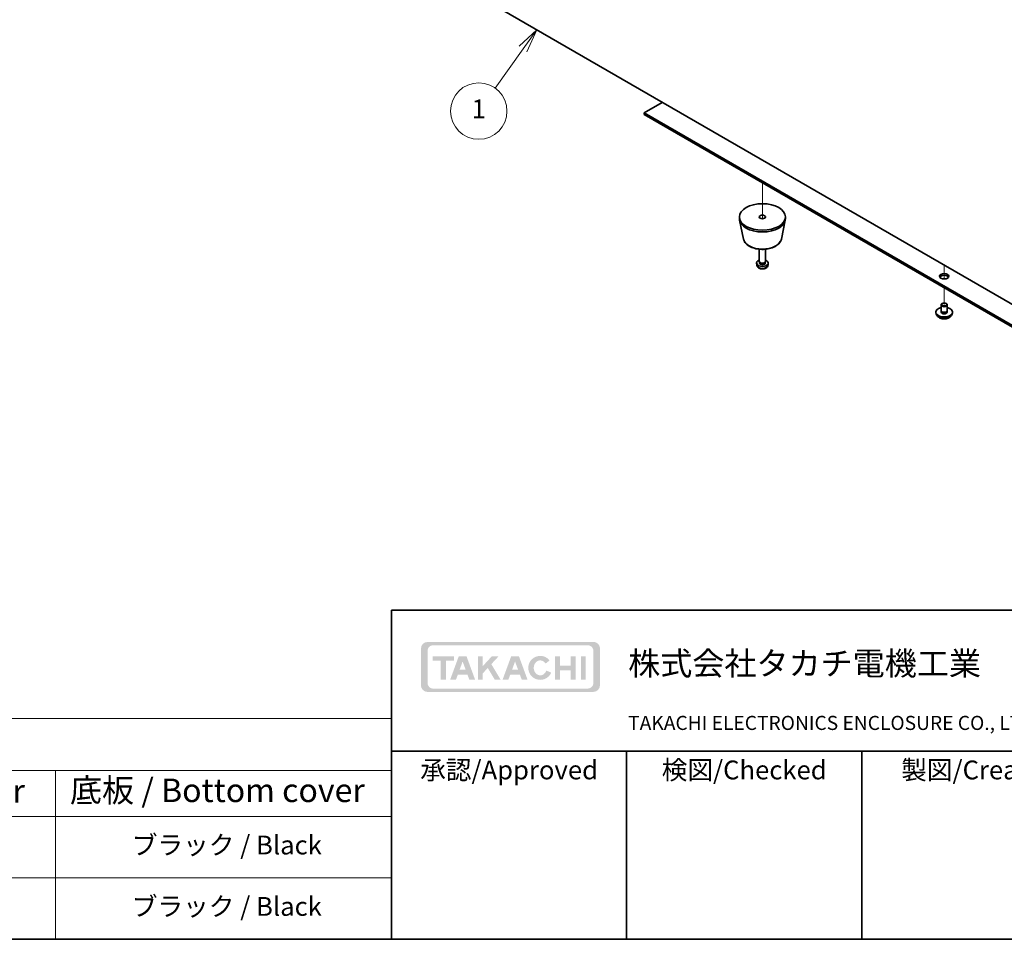
# Model space of a CAD drawing. Units: millimetres. Extents: x 65 to 9705, y 36 to 1441.
# Drawn here: x 832 to 1303, y 36 to 476 of the extents above; entities that cross this region are included whole.
import ezdxf

# ---------------------------------------------------------------- set-up
doc = ezdxf.new("R2010")
doc.units = ezdxf.units.MM
doc.header["$LTSCALE"] = 4.5
for name, color, linetype, lineweight in [('Border (ISO)', 7, 'Continuous', 35), ('Hatch (ISO)', 1, 'Continuous', 18), ('Symbol (ISO)', 7, 'Continuous', 18), ('Symbol (TK)', 100, 'Continuous', 18), ('Title (ISO)', 7, 'Continuous', 35), ('Tweak Trail (ISO)', 7, 'Continuous', 18), ('Visible (ISO)', 7, 'Continuous', 35), ('Visible Narrow (ISO)', 7, 'Continuous', 25)]:
    doc.layers.add(name, color=color, linetype=linetype, lineweight=lineweight)
doc.styles.add('Note Text (TK)', font='txt')
doc.styles.add('Note Text (TK2)', font='txt')
doc.styles.add('文字スタイル67', font='arial.ttf')

# ---------------------------------------------------------------- blocks, each defined once
blk = doc.blocks.new('図面枠 tk図枠')
at = {"layer": 'Border (ISO)'}
blk.add_line((14.50000000000001, 8.000000000000007), (405.4999999999999, 8.000000000000007), dxfattribs=at)
blk = doc.blocks.new('表題欄 tk表題欄')
at = {"layer": 'Hatch (ISO)'}
h = blk.add_hatch(color=256, dxfattribs=at)
edge = h.paths.add_edge_path(flags=0)
edge.add_arc((95.57537688673352, 236.2990653650367), 0.5958259999999996, 269.9999999999897, 360)
edge.add_line((96.17120288673351, 236.2990653650368), (96.17120288673348, 239.7107813650365))
edge.add_arc((95.5753768867335, 239.7107813650366), 0.5958259999999996, 0, 90.0000000000068)
edge.add_line((95.57537688673342, 240.3066073650366), (79.13710888673356, 240.3066073650366))
edge.add_arc((79.13710888673353, 239.7107813650366), 0.5958259999999996, 89.99999999999744, 180)
edge.add_line((78.54128288673353, 239.7107813650365), (78.54128288673331, 236.2990653650368))
edge.add_arc((79.13710888673332, 236.2990653650365), 0.5958259999999996, 180, 270.0000000000231)
edge.add_line((79.13710888673356, 235.7032393650365), (95.57537688673342, 235.7032393650367))
edge = h.paths.add_edge_path()
edge.add_line((77.83935088673357, 239.9556413650366), (77.83935088673357, 236.0542053650368))
edge.add_arc((78.54128288673346, 236.0542053650367), 0.7019319999998935, 180, 270.0000000000087)
edge.add_line((78.54128288673357, 235.3522733650368), (96.17120288673352, 235.3522733650368))
edge.add_arc((96.17120288673351, 236.0542053650367), 0.7019319999998921, 270, 360)
edge.add_line((96.8731348867334, 236.0542053650368), (96.87313488673352, 239.9556413650366))
edge.add_arc((96.1712028867336, 239.9556413650367), 0.7019319999998921, 0, 90.00000000000873)
edge.add_line((96.17120288673348, 240.6575733650367), (78.54128288673357, 240.6575733650366))
edge.add_arc((78.54128288673357, 239.9556413650366), 0.7019319999999984, 90, 180)
for points in [[(79.07181288673355, 239.1476033650369), (79.07181288673355, 238.6578833650367), (79.92066088673353, 238.6578833650367), (79.92066088673353, 236.6581933650368), (80.50832488673353, 236.6581933650368), (80.50832488673353, 238.6578833650367), (81.35717288673355, 238.6578833650367), (81.35717288673355, 239.1476033650369)], [(85.68407849525303, 236.6581933650368), (84.9434673993943, 237.8918698287545), (84.41792288673358, 237.3246628822781), (84.41792288673358, 236.6581933650368), (83.89555488673355, 236.6581933650368), (83.89555488673355, 239.1476033650369), (84.41792288673358, 239.1476033650369), (84.41792288673358, 238.0993979968839), (85.38913556809511, 239.1476033650369), (86.10696490847272, 239.1476033650369), (85.31925422435492, 238.2974470774499), (86.30334488673353, 236.6581933650368)], [(92.09142939614459, 239.1476033650369), (92.09142939614459, 236.6581933650368), (92.60971639614465, 236.6581933650368), (92.60971639614465, 237.6580383650368), (93.76872039614462, 237.6580383650368), (93.76872039614462, 236.6581933650368), (94.28700739614459, 236.6581933650368), (94.28700739614459, 239.1476033650369), (93.76872039614462, 239.1476033650369), (93.76872039614462, 238.1477583650367), (92.60971639614465, 238.1477583650367), (92.60971639614465, 239.1476033650369)], [(94.84202339614467, 239.1476033650369), (94.84202339614467, 236.6581933650368), (95.36439139614473, 236.6581933650368), (95.36439139614473, 239.1476033650369)]]:
    blk.add_hatch(color=256, dxfattribs=at).paths.add_polyline_path(points)
h = blk.add_hatch(color=256, dxfattribs=at)
h.paths.add_polyline_path([(82.59020695886475, 237.7110913650368), (81.95242681460243, 237.7110913650368), (82.27131688673356, 238.5794973650367)], flags=0)
h.paths.add_polyline_path([(82.77903014574996, 237.1968853650368), (81.76360362771717, 237.1968853650368), (81.56578886050404, 236.6581933650368), (80.94907288673355, 236.6581933650368), (81.86321688673357, 239.1476033650369), (82.67941688673353, 239.1476033650369), (83.59356088673351, 236.6581933650368), (82.97684491296302, 236.6581933650368)])
h = blk.add_hatch(color=256, dxfattribs=at)
h.paths.add_polyline_path([(87.52707281460246, 237.7110913650368), (88.16485295886469, 237.7110913650368), (87.84596288673359, 238.5794973650367)], flags=0)
h.paths.add_polyline_path([(87.14043486050403, 236.6581933650368), (87.3382496277172, 237.1968853650368), (88.35367614574989, 237.1968853650368), (88.551490912963, 236.6581933650368), (89.16820688673343, 236.6581933650368), (88.25406288673352, 239.1476033650369), (87.43786288673356, 239.1476033650369), (86.52371888673358, 236.6581933650368)])
h = blk.add_hatch(color=256, dxfattribs=at)
edge = h.paths.add_edge_path()
edge.add_arc((90.52309888673334, 237.9028983650369), 1.273272000000011, 38.55054079078439, 336.5820184016556)
edge.add_line((91.69149139614446, 237.3968543650369), (91.17255542714857, 237.6216113977801))
edge.add_ellipse((90.52309888673352, 237.9028983650369), major_axis=(0, -0.7998759999999119), ratio=0.8673469387756529, start_angle=128.5505407907963, end_angle=426.582018401653, ccw=False)
edge.add_line((91.09381514418376, 238.3576891122095), (91.51887237036831, 238.6964075050431))
at = {"layer": 'Title (ISO)'}
for p, q in [((74.70882392282105, 244.052739026017), (255.7088239228211, 244.052739026017)), ((74.70882392282105, 209.052739026017), (74.70882392282105, 244.052739026017)), ((74.70882392282105, 229.052739026017), (230.7088239228211, 229.052739026017)), ((99.70882392282108, 229.052739026017), (99.70882392282108, 209.052739026017)), ((124.708823922821, 229.052739026017), (124.708823922821, 209.052739026017)), ((255.7088239228211, 209.052739026017), (74.70882392282105, 209.052739026017))]:
    blk.add_line(p, q, dxfattribs=at)
at = {"layer": 'Title (ISO)', "color": 7, "attachment_point": 4, "line_spacing_factor": 1.5, "style": 'Note Text (TK)'}
for s, insert, char_height in [('株式会社タカチ電機工業', (99.87313488673345, 238.052739026017), 2.5), ('\\fArial|b0|i0;\\H1.4986;TAKACHI ELECTRONICS ENCLOSURE CO., LTD.', (99.87313488673342, 232.052739026017), 1.49859994649887)]:
    blk.add_mtext(s, dxfattribs=dict(at, insert=insert, char_height=char_height))
at = {"layer": 'Title (ISO)', "color": 1, "char_height": 2.000000029802322, "attachment_point": 5, "line_spacing_factor": 1.5, "style": 'Note Text (TK)'}
for s, insert in [('\\fＭＳ Ｐゴシック|b0|i0;\\H2.0000;承認/Approved', (87.20882392282108, 227.052739026017)), ('\\fＭＳ Ｐゴシック|b0|i0;\\H2.0000;検図/Checked', (112.208823922821, 227.052739026017)), ('\\fＭＳ Ｐゴシック|b0|i0;\\H2.0000;製図/Created', (137.2088239228211, 227.052739026017))]:
    blk.add_mtext(s, dxfattribs=dict(at, insert=insert))
at = {"layer": 'Title (ISO)', "color": 7}
for tag, p, height, style in [('<品名>_001', (157.5667784682756, 235.7814322078352), 2.5, 'Note Text (TK)'), ('<Title>_001', (157.633789815291, 230.5520568828656), 2.000000029802322, '文字スタイル67'), ('<尺度>_001', (238.5355284682756, 222.3098412987444), 2.5, 'Note Text (TK)'), ('<ページ_No.>_001', (237.9488807410029, 213.302739026017), 2.5, 'Note Text (TK)'), ('<総ページ数>_001', (246.7926307410029, 213.302739026017), 2.5, 'Note Text (TK)'), ('作成日_001', (175.6250171046392, 211.2814322078352), 2.5, 'Note Text (TK)')]:
    blk.add_attdef(tag, p, '', height=height, dxfattribs=dict(at, style=style))
blk = doc.blocks.new('テーブル1')
at = {"layer": 'Symbol (ISO)'}
for p, q in [((14.50000000000003, 31.47054322549134), (224.5094639873696, 31.47054322549134)), ((224.5094639873696, 31.47054322549134), (224.5094639873696, 25.95074315577499)), ((14.50000000000003, 25.95074315577499), (224.5094639873696, 25.95074315577499)), ((188.7629733493972, 25.95074315577499), (188.7629733493972, 21.05074315577498)), ((224.5094639873696, 25.95074315577499), (224.5094639873696, 21.05074315577498)), ((14.50000000000003, 21.05074315577498), (224.5094639873696, 21.05074315577498)), ((188.7629733493972, 21.05074315577498), (188.7629733493972, 8.000000000000004)), ((224.5094639873696, 21.05074315577498), (224.5094639873696, 8.000000000000004)), ((14.50000000000003, 14.52537157788749), (224.5094639873696, 14.52537157788749)), ((14.50000000000003, 8.000000000000004), (224.5094639873696, 8.000000000000004))]:
    blk.add_line(p, q, dxfattribs=at)
at = {"layer": 'Symbol (ISO)', "color": 7, "attachment_point": 7, "line_spacing_factor": 0.25}
for s, insert, char_height, style in [('天板 / Top cover', (160.0442388263041, 21.73173729464165), 2.5, 'Note Text (TK)'), ('底板 / Bottom cover', (190.309131376997, 21.80483671039096), 2.5, 'Note Text (TK)'), ('ブラック / Black', (196.8844908448186, 16.39624451517873), 2.000000029802322, 'Note Text (TK2)'), ('ブラック / Black', (196.8844908448186, 9.870872937291244), 2.000000029802322, 'Note Text (TK2)')]:
    blk.add_mtext(s, dxfattribs=dict(at, insert=insert, char_height=char_height, style=style))
blk = doc.blocks.new('バルーン3')
at = {"layer": 'Symbol (TK)', "color": 100}
for p, q in [((239.9387749251125, 104.6692831600156), (238.0793386167091, 102.9250077760837)), ((238.4862929716346, 102.6345113853881), (239.9387749251125, 104.6692831600156)), ((238.8932473265601, 102.3440149946925), (239.9387749251125, 104.6692831600156)), ((238.4862929716346, 102.6345113853881), (235.5129128339536, 98.46912401867812))]:
    blk.add_line(p, q, dxfattribs=at)
at = {"layer": 'Symbol (TK)'}
blk.add_circle((233.776495400082, 96.03658902232063), 3.000000044703483, dxfattribs=at)
at = {"layer": 'Symbol (TK)', "color": 7, "insert": (233.776495400082, 96.0131972097465), "char_height": 2.000000029802322, "attachment_point": 5, "line_spacing_factor": 0.25, "style": 'Note Text (TK2)'}
blk.add_mtext('1', dxfattribs=at)

msp = doc.modelspace()

# ---------------------------------------------------------------- linework, layer by layer
at = {"layer": 'Tweak Trail (ISO)'}
for p, q in [((1187.72979517549, 397.8363008678712), (1187.72979517549, 380.6403438463214)), ((1187.729795228613, 397.8363008372007), (1187.729795228613, 380.6403438463214)), ((1274.703929260178, 358.4403408388589), (1274.703929260178, 356.5394155339367)), ((1274.703929260456, 358.4403408386983), (1274.703929260456, 356.1949752412016)), ((1274.703929260178, 356.5394155339367), (1274.703929260178, 351.8340749571978)), ((1274.703929260456, 356.1949752412016), (1274.703929260456, 351.8340749571978)), ((1274.703929260178, 347.6217611415576), (1274.703929260178, 339.660919477646)), ((1274.703929260456, 347.6217611413969), (1274.703929260456, 339.6609194774152))]:
    msp.add_line(p, q, dxfattribs=at)
at = {"layer": 'Visible (ISO)'}
for p, q in [((1062.925448294694, 480.7107038328143), (1402.336703264286, 284.7515244101908)), ((1139.823310748734, 436.3137022448809), (1131.16125267919, 431.3126606866925)), ((1131.16125267919, 431.3126606866925), (1410.114877857328, 270.2587100987213)), ((1131.16125267919, 430.4961641057647), (1131.16125267919, 431.3126606866925)), ((1410.114877857328, 269.4422135177936), (1131.16125267919, 430.4961641057647)), ((1176.729795174117, 380.6898726691782), (1176.729795174117, 381.5063692501059)), ((1178.654217385227, 370.9523307243194), (1176.806451160288, 379.9414174699945)), ((1196.805372963006, 370.9523307243193), (1198.653139187945, 379.9414174699943)), ((1198.729795174117, 380.689872669178), (1198.729795174117, 381.5063692501058)), ((1186.229795174116, 360.2774581459849), (1186.229795174116, 366.076277996943)), ((1189.229795174117, 360.2774581459849), (1189.229795174117, 366.076277996943)), ((1185.021446149042, 358.5572062539494), (1184.935158296753, 359.3609536925628)), ((1186.469893942117, 359.7523156972608), (1186.326526677365, 359.97149653291)), ((1186.383045174117, 359.4609615650572), (1186.383045174117, 359.8850906761127)), ((1188.989696406116, 359.7523156972608), (1189.133063670868, 359.97149653291)), ((1189.076545174116, 359.4609615650572), (1189.076545174116, 359.8850906761127)), ((1190.43814419919, 358.5572062539494), (1190.52443205148, 359.3609536925628)), ((1273.203929260082, 336.8031814443199), (1273.203929260082, 339.456795332335)), ((1273.820045783598, 340.1712298406468), (1273.643269088302, 340.0691677680308)), ((1275.587812736565, 340.1712298406468), (1275.764589431861, 340.0691677680308)), ((1276.203929260081, 336.8031814443199), (1276.203929260081, 339.456795332335)), ((1270.703929260081, 335.5784365729283), (1270.703929260081, 335.9866848633922)), ((1273.328929260081, 335.7706601734453), (1273.328929260081, 336.4570721166983)), ((1276.078929260082, 335.7706601734452), (1276.078929260082, 336.4570721166983)), ((1278.703929260081, 335.5784365729283), (1278.703929260081, 335.9866848633922))]:
    msp.add_line(p, q, dxfattribs=at)
for centre, major_axis, ratio in [((1187.729795174117, 381.5063692501058), (-11.00000000000004, -5.24e-13), 0.5773502691896243), ((1187.729795174117, 381.5063692501058), (-1.500000000000006, -7.18e-14), 0.5773502691896244), ((1274.703929260082, 353.1331130628744), (-2.250000000000008, 2.66e-14), 0.5773502691896243), ((1274.703929260082, 339.660919477567), (-1.249999999999996, -6e-16), 0.5773502691896246)]:
    msp.add_ellipse(centre, major_axis=major_axis, ratio=ratio, dxfattribs=at)
for centre, major_axis, ratio, start_param, end_param in [((1187.729795174117, 380.6898726691781), (-11.00000000000004, 6.66e-14), 0.5773502691896244, 0, 3.141592653589746), ((1187.729795174117, 359.4609615650572), (-2.800000000000009, 3.34e-14), 0.5773502691896244, 5.277742410622074, 10.43022085732698), ((1187.729795174117, 360.2774581459849), (-1.500000000000007, 6.5e-15), 0.5773502691896245, 0, 3.141592653589775), ((1187.729795174117, 359.4609615650572), (-1.346750000000005, 4.9e-15), 0.5773502691896243, 0, 3.141592653589771), ((1187.729795174117, 360.0270182321998), (-1.346750000000005, 1.58e-14), 0.5773502691896243, 0.3610898802779597, 2.780502773311918), ((1274.703929260082, 352.3166164819467), (2.250000000000023, -2.66e-14), 0.5773502691896243, 0.3196872591303066, 2.821905394459495), ((1274.703929260082, 339.456795332335), (1.499999999999997, 9e-16), 0.5773502691896248, 2.356194490192382, 7.068583470576995), ((1274.703929260082, 335.9866848633922), (3.999999999999992, 1.9e-15), 0.5773502691896245, 1.955193101290554, 7.469584859478867), ((1274.703929260082, 335.5784365729283), (3.999999999999991, -8.5e-15), 0.5773502691896245, 3.141592653589822, 6.283185307179616), ((1274.703929260082, 335.9866848633922), (1.424999999999997, 7e-16), 0.5773502691896243, 2.875905422112086, 6.548872538657384), ((1274.703929260082, 336.8031814443199), (-1.499999999999996, -2.1e-15), 0.5773502691896246, 0, 3.141592653589787), ((1274.703929260083, 335.5784365729281), (-1.425000000001494, -9e-16), 0.5773502691896246, 6.01749807570191, 6.032458978800954), ((1274.703929260077, 335.5784365729276), (1.425000000004975, 1e-15), 0.5773502691896245, 0.250726328378656, 0.2656872314778047)]:
    msp.add_ellipse(centre, major_axis=major_axis, ratio=ratio, start_param=start_param, end_param=end_param, dxfattribs=at)
for points, knots in [([(1178.654217385227, 370.9523307243193), (1178.77168576609, 370.3808658651833), (1179.02145912617, 369.8358812929048), (1179.769516847036, 368.7827264897294), (1180.295815638271, 368.2870763588011), (1181.589471060407, 367.3961604418126), (1182.375757306177, 367.0131107230161), (1184.098687689291, 366.4210782834509), (1185.036202473192, 366.2134347450205), (1186.961171532597, 365.9893360559189), (1187.947790493649, 365.9715036950028), (1189.881737283007, 366.1244622867912), (1190.828719500127, 366.2949719550337), (1192.600244963357, 366.8157708379346), (1193.423811942417, 367.1669208447264), (1194.86191958901, 368.0360634674016), (1195.477636319026, 368.5547065839907), (1196.37046633153, 369.6946602233341), (1196.672520915412, 370.3060267903875), (1196.805372963006, 370.9523307243193)], [5.615912796774377, 5.615912796774377, 5.615912796774377, 5.615912796774377, 5.886963918653904, 5.886963918653904, 6.195474131587547, 6.195474131587547, 6.531725671788898, 6.531725671788898, 6.869611708628896, 6.869611708628896, 7.204726407958911, 7.204726407958911, 7.539559193090119, 7.539559193090119, 7.876838661236511, 7.876838661236511, 8.214706150103488, 8.214706150103488, 8.521254144379382, 8.521254144379382, 8.521254144379382, 8.521254144379382]), ([(1185.021446149042, 358.5572062539494), (1185.042587154124, 358.3602836485859), (1185.098457943163, 358.170915071336), (1185.266498582842, 357.8117530769329), (1185.383697587267, 357.6474667176769), (1185.677640401733, 357.3310666082802), (1185.861753482673, 357.193177771742), (1186.299933886797, 356.93947524806), (1186.560433504387, 356.8404443786551), (1187.115243202123, 356.7004343571396), (1187.411049654109, 356.6648524705799), (1188.000240828217, 356.6613755980628), (1188.293406766911, 356.692808064991), (1188.866489706127, 356.8278147515719), (1189.146641009636, 356.9312451472145), (1189.656501301812, 357.2278024218811), (1189.891631962547, 357.4153286834528), (1190.221728293346, 357.8569587844112), (1190.335788593568, 358.0783643698383), (1190.415945441463, 358.4016450234157), (1190.429738688837, 358.4789112536924), (1190.43814419919, 358.5572062539494)], [0.847301518951096, 0.847301518951096, 0.847301518951096, 0.847301518951096, 1.049225657031522, 1.049225657031522, 1.277717765933752, 1.277717765933752, 1.569377403071162, 1.569377403071162, 1.944124145552416, 1.944124145552416, 2.345973851423345, 2.345973851423345, 2.743609155698748, 2.743609155698748, 3.145297500703801, 3.145297500703801, 3.519593508076775, 3.519593508076775, 3.784803888027747, 3.784803888027747, 3.865087461433283, 3.865087461433283, 3.865087461433283, 3.865087461433283]), ([(1271.700011717883, 334.0534798085497), (1271.799842431908, 333.8633584070318), (1271.948026239128, 333.6869137498697), (1272.33239779957, 333.3640466063673), (1272.573412611974, 333.2197230559656), (1273.119383189936, 332.9836249766468), (1273.424757438937, 332.8922787317511), (1274.066958242382, 332.7714628410405), (1274.403546677628, 332.7417966255957), (1275.075062036664, 332.7462754080521), (1275.409865880632, 332.7803080241508), (1276.04572261438, 332.909153400358), (1276.346605673776, 333.0040313245049), (1276.885115762172, 333.2474126246258), (1277.122513682918, 333.3960506256424), (1277.482142279178, 333.713861452921), (1277.615627444832, 333.8778537634367), (1277.70784680228, 334.0534798085496)], [4.048190582636303, 4.048190582636303, 4.048190582636303, 4.048190582636303, 4.356010298135057, 4.356010298135057, 4.681770109685774, 4.681770109685774, 5.009635278258619, 5.009635278258619, 5.336184832404556, 5.336184832404556, 5.662171988231667, 5.662171988231667, 5.988801486202175, 5.988801486202175, 6.3167249831013, 6.3167249831013, 6.60107571273633, 6.60107571273633, 6.60107571273633, 6.60107571273633])]:
    msp.add_open_spline(points, degree=3, knots=knots, dxfattribs=at)
at = {"layer": 'Visible Narrow (ISO)'}
for centre, major_axis, ratio, start_param, end_param in [((1187.729795174117, 371.5741790679302), (9.13926683544914, -1.068e-13), 0.5773502691896245, 3.259718306582184, 6.165059654187205), ((1187.729795174117, 358.6541262603244), (2.713546554700347, -3.19e-14), 0.5773502691896244, 3.203496009143588, 6.221281951625805), ((1274.703929260082, 334.6251245238292), (-3.149999999999992, -1.8e-15), 0.5773502691896246, 0.327993019408419, 2.813599634181334)]:
    msp.add_ellipse(centre, major_axis=major_axis, ratio=ratio, start_param=start_param, end_param=end_param, dxfattribs=at)

# ---------------------------------------------------------------- block references
at = {"xscale": 4.5, "yscale": 4.5, "zscale": 4.5}
for name, p in [('図面枠 tk図枠', (0, 0)), ('表題欄 tk表題欄', (674.060292347305, -904.7373256170766)), ('テーブル1', (0, 0))]:
    msp.add_blockref(name, p, dxfattribs=at)
at = {"layer": 'Symbol (TK)', "xscale": 4.5, "yscale": 4.5, "zscale": 4.5}
msp.add_blockref('バルーン3', (0, 0), dxfattribs=at)

doc.saveas('drawing.dxf')
